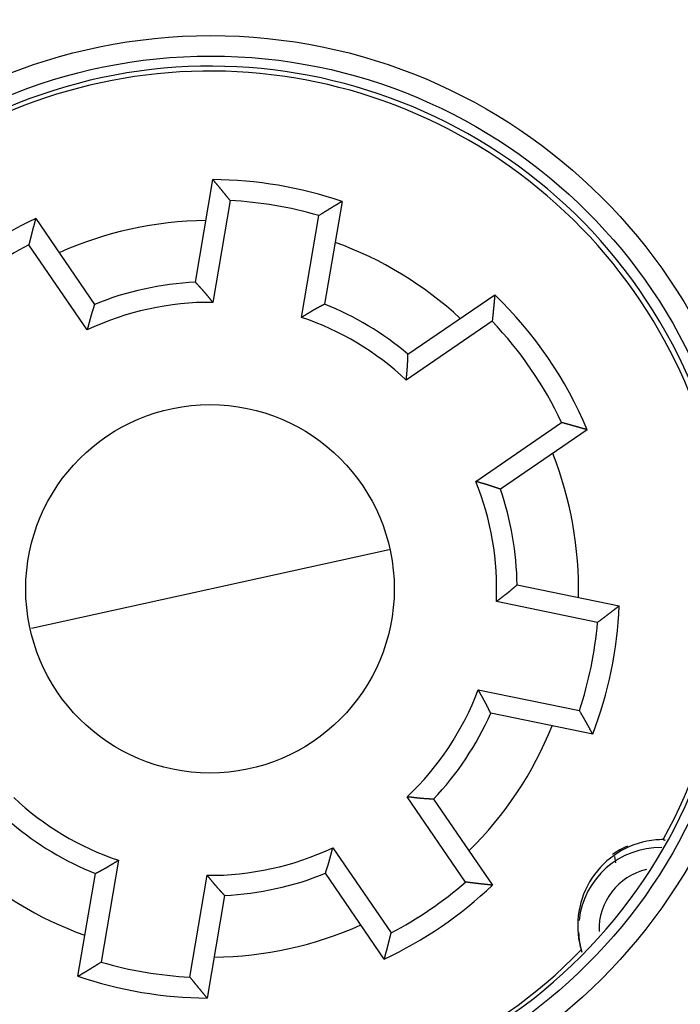
# Model space of a CAD drawing. Extents: x 23 to 546, y 13 to 444.
# Drawn here: x 145 to 161, y 165 to 190 of the extents above; entities that cross this region are included whole.
import ezdxf

# ---------------------------------------------------------------- set-up
doc = ezdxf.new("R2010")
doc.units = 0
doc.layers.add('204', color=7, linetype='CONTINUOUS')
doc.layers.add('5', color=7, linetype='CONTINUOUS')
doc.styles.get("Standard").update_dxf_attribs({"font": 'monotxt.shx'})
doc.dimstyles.new('DSTYLE1', dxfattribs={"dimtxt": 3, "dimasz": 3, "dimexe": 3, "dimexo": 0, "dimgap": 2, "dimtad": 1, "dimrnd": 0.1, "dimzin": 3, "dimcen": 0.09, "dimazin": 3, "dimtp": 1, "dimtm": 1, "dimtfac": 1, "dimtofl": 0, "dimtmove": 0, "dimatfit": 3})

# ---------------------------------------------------------------- blocks, each defined once
blk = doc.blocks.new('_AH1')
at = {"color": 0, "linetype": 'CONTINUOUS'}
for p, q in [((-1, 0.166667), (0, 0)), ((-1, 0.166667), (-1, -0.166667)), ((0, 0), (-1, -0.166667)), ((0, 0), (-1, 0))]:
    blk.add_line(p, q, dxfattribs=at)
blk = doc.blocks.new('*D4994')
at = {"layer": '5', "color": 1, "linetype": 'CONTINUOUS'}
for p, q in [((145.93832, 274.87989), (213.2776, 274.87989)), ((210.2776, 274.87989), (210.2776, 175.62657)), ((210.2776, 76.373255), (210.2776, 175.62657)), ((145.93832, 76.373255), (213.2776, 76.373255))]:
    blk.add_line(p, q, dxfattribs=at)
at = {"layer": '5', "color": 1, "xscale": 3, "yscale": 3, "zscale": 3}
for p, rotation in [((210.2776, 274.87989), 90), ((210.2776, 76.373255), 270)]:
    blk.add_blockref('_AH1', p, dxfattribs=dict(at, rotation=rotation))
at = {"layer": '5', "color": 1, "linetype": 'CONTINUOUS'}
blk.add_text('198,5', height=3, rotation=90, dxfattribs=at).set_placement((208.2766, 168.12657))

msp = doc.modelspace()

# ---------------------------------------------------------------- linework, layer by layer
at = {"layer": '204', "color": 40, "linetype": 'CONTINUOUS'}
for p, q in [((149.20738, 183.09986), (149.63161, 185.60806)), ((150.05205, 185.0957), (149.63128, 182.60796)), ((152.7868, 185.0744), (152.36257, 182.5662)), ((145.3063, 184.65707), (146.74347, 182.55813)), ((151.80048, 182.24107), (152.22124, 184.7288)), ((146.56499, 181.93379), (145.13954, 184.01561)), ((154.39733, 181.34234), (156.5175, 182.79404)), ((156.4558, 182.14582), (154.35718, 180.70887)), ((156.05208, 178.23353), (158.1507, 179.67048)), ((158.77736, 179.49359), (156.6572, 178.04188)), ((145.20225, 174.64952), (153.93779, 176.57015)), ((157.06241, 175.70224), (159.55428, 175.19074)), ((159.02756, 174.78843), (156.55602, 175.29577)), ((156.11365, 173.1407), (158.58519, 172.63337)), ((158.91083, 172.0561), (156.41896, 172.5676)), ((155.80171, 168.4439), (154.37626, 170.52572)), ((155.02289, 170.46635), (156.46007, 168.3674)), ((152.56101, 169.28279), (153.98646, 167.20097)), ((147.32553, 168.97552), (146.90476, 166.48778)), ((159.43981, 169.06836), (159.46276, 168.91298)), ((146.33921, 166.14219), (146.76344, 168.65039)), ((153.81971, 166.55951), (152.38253, 168.65845)), ((149.07395, 166.12089), (149.49472, 168.60862)), ((149.91862, 168.11673), (149.49439, 165.60853))]:
    msp.add_line(p, q, dxfattribs=at)
for points in [[(149.63163, 185.60804), (149.64224, 185.59539, -0.000133601), (149.65285, 185.58273, -0.000133401), (149.66345, 185.57006, -0.000133507), (149.67404, 185.55738, -0.000133958), (149.68463, 185.5447, -0.000134279), (149.69522, 185.53201, -0.000134564), (149.7058, 185.51931, -0.000134829), (149.71638, 185.50661, -0.000135156), (149.72695, 185.49389, -0.000135434), (149.73752, 185.48117, -0.000135749), (149.74808, 185.46844, -0.000136023), (149.75863, 185.4557, -0.00013634), (149.76918, 185.44295, -0.000136614), (149.77973, 185.4302, -0.000136929), (149.79027, 185.41744, -0.000137202), (149.8008, 185.40466, -0.000137519), (149.81133, 185.39189, -0.000137789), (149.82186, 185.3791, -0.000138097), (149.83238, 185.3663, -0.000138376), (149.84289, 185.3535, -0.000138711), (149.8534, 185.34069, -0.000138952), (149.8639, 185.32787, -0.000139192), (149.8744, 185.31504, -0.000139563), (149.8849, 185.3022, -0.000140129), (149.89539, 185.28936, -0.000140042), (149.90587, 185.27651, -0.000139482), (149.91634, 185.26365, -0.000140979), (149.92682, 185.25078, -0.000144193), (149.9373, 185.23787, -0.000140309), (149.94774, 185.22501, -0.000131188), (149.95812, 185.21222, -0.000145223), (149.96865, 185.19922, -0.000173738), (149.97942, 185.1859, -0.000131847), (149.98953, 185.17339, -0.000044697), (149.99867, 185.16207, -0.000186973), (150.0104, 185.14752, -0.000322963), (150.02844, 185.12508, -0.000157905), (150.05206, 185.09569, -0.000083577)], [(152.78678, 185.07438), (152.7726, 185.06593, 0.000133637), (152.75842, 185.05746, 0.000133454), (152.74424, 185.04898, 0.000133544), (152.73007, 185.0405, 0.000133944), (152.71589, 185.032, 0.000134227), (152.70172, 185.0235, 0.000134479), (152.68755, 185.01499, 0.000134712), (152.67339, 185.00647, 0.000135), (152.65922, 184.99794, 0.000135245), (152.64506, 184.9894, 0.000135523), (152.6309, 184.98085, 0.000135763), (152.61674, 184.97229, 0.000136044), (152.60258, 184.96372, 0.000136284), (152.58843, 184.95514, 0.000136562), (152.57428, 184.94656, 0.000136802), (152.56013, 184.93796, 0.000137082), (152.54598, 184.92936, 0.000137318), (152.53184, 184.92074, 0.000137589), (152.51769, 184.91212, 0.000137835), (152.50355, 184.90349, 0.000138132), (152.48942, 184.89484, 0.000138341), (152.47528, 184.88619, 0.000138544), (152.46115, 184.87753, 0.000138881), (152.44701, 184.86886, 0.000139408), (152.43288, 184.86018, 0.00013929), (152.41876, 184.85149, 0.0001387), (152.40464, 184.84279, 0.000140154), (152.39051, 184.83408, 0.000143309), (152.37636, 184.82534, 0.000139423), (152.36227, 184.81663, 0.000130338), (152.34827, 184.80797, 0.000144234), (152.33405, 184.79915, 0.000172486), (152.31949, 184.79011, 0.000130895), (152.30583, 184.78162, 0.00004443), (152.29347, 184.77395, 0.000185517), (152.27762, 184.76406, 0.000320304), (152.2532, 184.74881, 0.000156596), (152.22122, 184.72882, 0.000082892)], [(145.3063, 184.65705), (145.30197, 184.64112, 0.000133817), (145.29765, 184.62518, 0.000133641), (145.29334, 184.60923, 0.000133724), (145.28904, 184.59328, 0.000134104), (145.28474, 184.57732, 0.00013437), (145.28046, 184.56136, 0.000134608), (145.27618, 184.5454, 0.000134828), (145.27191, 184.52943, 0.000135101), (145.26764, 184.51345, 0.000135331), (145.26339, 184.49747, 0.000135595), (145.25914, 184.48148, 0.000135822), (145.2549, 184.46549, 0.000136086), (145.25067, 184.44949, 0.000136313), (145.24645, 184.43349, 0.000136577), (145.24223, 184.41749, 0.000136803), (145.23802, 184.40147, 0.000137068), (145.23382, 184.38546, 0.000137292), (145.22963, 184.36944, 0.000137548), (145.22545, 184.35341, 0.000137781), (145.22127, 184.33738, 0.000138063), (145.21711, 184.32134, 0.000138259), (145.21295, 184.3053, 0.000138448), (145.2088, 184.28925, 0.000138772), (145.20466, 184.2732, 0.000139284), (145.20052, 184.25713, 0.000139155), (145.1964, 184.24107, 0.000138551), (145.19228, 184.22501, 0.000139991), (145.18817, 184.20893, 0.000143127), (145.18406, 184.19282, 0.000139236), (145.17998, 184.17677, 0.000130156), (145.17593, 184.16081, 0.000144013), (145.17182, 184.14458, 0.000172195), (145.16763, 184.12797, 0.000130675), (145.16369, 184.11238, 0.000044378), (145.16014, 184.09827, 0.000185162), (145.1556, 184.08015, 0.000319639), (145.14863, 184.05222, 0.00015627), (145.13952, 184.01563, 0.000082723)], [(149.2074, 183.09986), (149.216, 183.0902, 0.00080938), (149.22463, 183.08056, 0.000857657), (149.23331, 183.07095, 0.000808825), (149.24202, 183.06135, 0.000651111), (149.25075, 183.05178, 0.000534578), (149.25951, 183.04221, 0.000429558), (149.26828, 183.03266, 0.00033069), (149.27707, 183.02311, 0.000212826), (149.28587, 183.01357, 0.000109853), (149.29467, 183.00402, -0.000004515), (149.30347, 182.99448, -0.000106099), (149.31226, 182.98492, -0.000220866), (149.32105, 182.97535, -0.000323124), (149.32982, 182.96577, -0.000439023), (149.33857, 182.95618, -0.000539534), (149.3473, 182.94656, -0.000650339), (149.35601, 182.93692, -0.000757915), (149.36468, 182.92725, -0.000889723), (149.37331, 182.91755, -0.000956143), (149.3819, 182.90781, -0.000973926), (149.39045, 182.89805, -0.000951847), (149.39897, 182.88825, -0.000884113), (149.40745, 182.87843, -0.000832013), (149.4159, 182.86858, -0.000782243), (149.42432, 182.8587, -0.000736024), (149.43271, 182.8488, -0.000681565), (149.44108, 182.83887, -0.000633744), (149.44942, 182.82893, -0.000580386), (149.45774, 182.81896, -0.000532909), (149.46605, 182.80898, -0.000479223), (149.47433, 182.79898, -0.000431631), (149.4826, 182.78897, -0.000378062), (149.49086, 182.77894, -0.00033046), (149.4991, 182.7689, -0.00027661), (149.50734, 182.75885, -0.000229336), (149.51557, 182.74879, -0.000176886), (149.52379, 182.73873, -0.000128021), (149.53202, 182.72866, -0.00006971), (149.54025, 182.71857, -0.000028373), (149.54846, 182.70851, 0.000006172), (149.55662, 182.69851, 0.000078752), (149.56493, 182.68836, 0.000199039), (149.57343, 182.67797, 0.000153865), (149.58142, 182.66821, -0.000031803), (149.58865, 182.65939, 0.000379701), (149.59797, 182.64809, 0.000871934), (149.61238, 182.63071, 0.000439426), (149.63128, 182.60796, 0.000221061)], [(156.5175, 182.79405), (156.51613, 182.77788, -0.000128119), (156.51475, 182.76171, -0.000127923), (156.51336, 182.74553, -0.000128037), (156.51196, 182.72936, -0.000128503), (156.51056, 182.71318, -0.000128835), (156.50914, 182.697, -0.000129132), (156.50772, 182.68082, -0.000129409), (156.50629, 182.66464, -0.000129747), (156.50485, 182.64845, -0.000130037), (156.5034, 182.63227, -0.000130364), (156.50194, 182.61608, -0.000130649), (156.50048, 182.59989, -0.000130978), (156.499, 182.5837, -0.000131263), (156.49752, 182.56751, -0.00013159), (156.49603, 182.55131, -0.000131875), (156.49453, 182.53511, -0.000132203), (156.49302, 182.51892, -0.000132484), (156.4915, 182.50271, -0.000132805), (156.48997, 182.48651, -0.000133094), (156.48843, 182.47031, -0.00013344), (156.48689, 182.4541, -0.000133693), (156.48533, 182.43789, -0.000133947), (156.48377, 182.42168, -0.000134325), (156.4822, 182.40547, -0.000134894), (156.48061, 182.38926, -0.000134831), (156.47902, 182.37304, -0.000134314), (156.47742, 182.35683, -0.000135777), (156.47581, 182.34061, -0.000138898), (156.47419, 182.32435, -0.000135174), (156.47257, 182.30816, -0.000126403), (156.47095, 182.29207, -0.000139954), (156.46929, 182.27571, -0.000167477), (156.46758, 182.25897, -0.0001271), (156.46597, 182.24325, -0.000043059), (156.46451, 182.22904, -0.000180304), (156.46261, 182.21078, -0.000311535), (156.45966, 182.18266, -0.000152329), (156.45579, 182.14582, -0.000080624)], [(146.74347, 182.55815), (146.73972, 182.54577, -0.000807704), (146.73592, 182.5334, -0.000855988), (146.73207, 182.52103, -0.000807269), (146.72819, 182.50866, -0.000649759), (146.72428, 182.49631, -0.000533373), (146.72034, 182.48395, -0.000428475), (146.71638, 182.47159, -0.000329714), (146.7124, 182.45924, -0.000211962), (146.70842, 182.44688, -0.000109079), (146.70444, 182.43453, 0.000005198), (146.70045, 182.42217, 0.000106707), (146.69647, 182.4098, 0.000221393), (146.69251, 182.39743, 0.000323584), (146.68857, 182.38506, 0.000439408), (146.68465, 182.37267, 0.000539857), (146.68076, 182.36028, 0.00065059), (146.6769, 182.34788, 0.000758098), (146.67309, 182.33546, 0.000889821), (146.66932, 182.32304, 0.000956183), (146.6656, 182.3106, 0.000973924), (146.66194, 182.29815, 0.000951821), (146.65831, 182.28568, 0.000884082), (146.65473, 182.2732, 0.000831972), (146.65119, 182.26072, 0.000782187), (146.64769, 182.24822, 0.000735955), (146.64423, 182.23571, 0.000681481), (146.6408, 182.22319, 0.000633647), (146.63739, 182.21066, 0.000580274), (146.63402, 182.19813, 0.000532784), (146.63067, 182.18558, 0.000479083), (146.62735, 182.17303, 0.000431478), (146.62404, 182.16047, 0.000377894), (146.62075, 182.14791, 0.000330279), (146.61748, 182.13533, 0.000276414), (146.61421, 182.12275, 0.000229128), (146.61096, 182.11017, 0.000176666), (146.60772, 182.09759, 0.000127787), (146.60448, 182.085, 0.000069457), (146.60123, 182.07238, 0.000028118), (146.598, 182.0598, -0.000006417), (146.59478, 182.0473, -0.000079036), (146.59151, 182.0346, -0.000199397), (146.58814, 182.0216, -0.000154135), (146.58498, 182.0094, 0.000031726), (146.58212, 181.99836, -0.00038011), (146.5784, 181.98419, -0.000872656), (146.57261, 181.96236, -0.000439771), (146.56499, 181.93378, -0.000221239)], [(152.36255, 182.5662), (152.35125, 182.55991, -0.000808033), (152.33993, 182.55365, -0.000856217), (152.32857, 182.54742, -0.000807479), (152.3172, 182.54123, -0.000650067), (152.3058, 182.53505, -0.000533757), (152.29438, 182.5289, -0.000428938), (152.28296, 182.52276, -0.000330259), (152.27152, 182.51664, -0.000212621), (152.26007, 182.51052, -0.000109845), (152.24862, 182.5044, 0.000004305), (152.23717, 182.49827, 0.000105694), (152.22572, 182.49214, 0.000220241), (152.21428, 182.486, 0.000322302), (152.20285, 182.47983, 0.000437978), (152.19143, 182.47365, 0.000538295), (152.18002, 182.46743, 0.000648886), (152.16863, 182.46119, 0.000756254), (152.15726, 182.45491, 0.000887812), (152.14592, 182.44859, 0.000954075), (152.13461, 182.44222, 0.000971759), (152.12332, 182.43581, 0.000949683), (152.11205, 182.42936, 0.000882059), (152.10081, 182.42287, 0.00083004), (152.08959, 182.41635, 0.000780342), (152.07839, 182.40979, 0.000734192), (152.06721, 182.4032, 0.000679816), (152.05605, 182.39658, 0.000632069), (152.0449, 182.38993, 0.000578793), (152.03376, 182.38326, 0.00053139), (152.02264, 182.37656, 0.000477787), (152.01152, 182.36984, 0.000430269), (152.00042, 182.3631, 0.000376784), (151.98933, 182.35635, 0.000329256), (151.97824, 182.34958, 0.000275487), (151.96715, 182.3428, 0.000228287), (151.95608, 182.33601, 0.000175922), (151.945, 182.32922, 0.000127124), (151.93392, 182.32241, 0.000068886), (151.92282, 182.31559, 0.000027631), (151.91176, 182.30879, -0.000006817), (151.90077, 182.30204, -0.000079359), (151.88959, 182.29518, -0.000199614), (151.87814, 182.28816, -0.000154299), (151.86739, 182.28158, 0.000031533), (151.85766, 182.27563, -0.000380086), (151.84514, 182.26802, -0.000872314), (151.82582, 182.25635, -0.000439606), (151.80049, 182.24109, -0.000221176)], [(154.35718, 180.70885), (154.35818, 180.72156, -0.000444941), (154.3592, 180.73426, -0.000467466), (154.36024, 180.74696, -0.000446063), (154.3613, 180.75965, -0.00037509), (154.36238, 180.77234, -0.000322622), (154.36347, 180.78502, -0.00027522), (154.36458, 180.7977, -0.000230499), (154.3657, 180.81038, -0.000176997), (154.36682, 180.82305, -0.000130199), (154.36795, 180.83571, -0.000078138), (154.36909, 180.84838, -0.00003177), (154.37022, 180.86104, 0.000020747), (154.37135, 180.8737, 0.000067308), (154.37247, 180.88635, 0.000119786), (154.37359, 180.89901, 0.000166366), (154.3747, 180.91166, 0.000218916), (154.37579, 180.92431, 0.000265547), (154.37687, 180.93696, 0.00031813), (154.37794, 180.94962, 0.000364779), (154.37898, 180.96227, 0.000417365), (154.38, 180.97492, 0.000464049), (154.38099, 180.98757, 0.000516708), (154.38196, 181.00022, 0.000563286), (154.3829, 181.01288, 0.000615635), (154.3838, 181.02554, 0.000662555), (154.38467, 181.03819, 0.000715989), (154.3855, 181.05085, 0.000761358), (154.3863, 181.06352, 0.000810233), (154.38705, 181.07618, 0.000861349), (154.38775, 181.08886, 0.000927733), (154.38841, 181.10153, 0.000949787), (154.38901, 181.11421, 0.000933347), (154.38958, 181.12689, 0.000868642), (154.3901, 181.13957, 0.000739051), (154.39058, 181.15226, 0.000633662), (154.39104, 181.16495, 0.000526358), (154.39147, 181.17763, 0.000426143), (154.39188, 181.19032, 0.000305386), (154.39228, 181.20304, 0.000213444), (154.39267, 181.2157, 0.000130679), (154.39306, 181.22828, -0.000007528), (154.39346, 181.24106, -0.000231376), (154.39387, 181.25414, -0.000181847), (154.39427, 181.26641, 0.000116499), (154.39463, 181.27751, -0.000600909), (154.39516, 181.29174, -0.00150099), (154.39608, 181.31365, -0.000763883), (154.39734, 181.34232, -0.000380243)], [(158.77738, 179.49357), (158.76181, 179.49814, 0.000129007), (158.74623, 179.5027, 0.000128847), (158.73065, 179.50726, 0.000128928), (158.71506, 179.5118, 0.000129283), (158.69947, 179.51635, 0.000129534), (158.68388, 179.52088, 0.000129758), (158.66828, 179.52541, 0.000129965), (158.65267, 179.52992, 0.000130221), (158.63706, 179.53444, 0.000130438), (158.62145, 179.53894, 0.000130685), (158.60583, 179.54344, 0.000130898), (158.5902, 179.54793, 0.000131146), (158.57457, 179.55241, 0.000131359), (158.55894, 179.55688, 0.000131606), (158.5433, 179.56135, 0.000131818), (158.52766, 179.56581, 0.000132066), (158.51201, 179.57026, 0.000132275), (158.49635, 179.5747, 0.000132515), (158.4807, 179.57914, 0.000132733), (158.46503, 179.58356, 0.000132997), (158.44936, 179.58798, 0.000133179), (158.43369, 179.5924, 0.000133353), (158.41801, 179.5968, 0.000133658), (158.40233, 179.6012, 0.000134144), (158.38664, 179.60559, 0.000134013), (158.37095, 179.60997, 0.000133424), (158.35526, 179.61434, 0.000134803), (158.33955, 179.61871, 0.000137812), (158.32381, 179.62308, 0.00013406), (158.30813, 179.62742, 0.000125313), (158.29253, 179.63173, 0.000138643), (158.27668, 179.6361, 0.000165754), (158.26046, 179.64056, 0.000125789), (158.24522, 179.64475, 0.000042738), (158.23144, 179.64853, 0.000178208), (158.21374, 179.65336, 0.000307596), (158.18645, 179.66079, 0.000150384), (158.15071, 179.6705, 0.000079611)], [(156.65722, 178.04189), (156.64522, 178.04589, -0.000799198), (156.63323, 178.04994, -0.000846715), (156.62124, 178.05402, -0.00079895), (156.60926, 178.05815, -0.000644275), (156.59729, 178.0623, -0.000529975), (156.58532, 178.06648, -0.000426938), (156.57335, 178.07068, -0.000329915), (156.56139, 178.07489, -0.000214213), (156.54942, 178.07911, -0.000113111), (156.53745, 178.08333, -0.000000803), (156.52548, 178.08756, 0.000098963), (156.51351, 178.09177, 0.000211683), (156.50153, 178.09598, 0.000312122), (156.48954, 178.10016, 0.000425956), (156.47755, 178.10432, 0.000524671), (156.46554, 178.10846, 0.000633482), (156.45353, 178.11256, 0.000739119), (156.4415, 178.11662, 0.000868546), (156.42946, 178.12064, 0.000933329), (156.41741, 178.12461, 0.000949831), (156.40534, 178.12854, 0.000927798), (156.39326, 178.13242, 0.00086148), (156.38117, 178.13626, 0.000810421), (156.36906, 178.14006, 0.000761591), (156.35695, 178.14383, 0.000716266), (156.34482, 178.14756, 0.000662887), (156.33268, 178.15127, 0.000616013), (156.32054, 178.15494, 0.000563715), (156.30838, 178.15859, 0.000517184), (156.29622, 178.16221, 0.000464573), (156.28404, 178.16582, 0.000417936), (156.27186, 178.1694, 0.000365447), (156.25968, 178.17297, 0.0003188), (156.24749, 178.17652, 0.000266027), (156.23529, 178.18007, 0.000219718), (156.22309, 178.1836, 0.000168357), (156.21088, 178.18712, 0.000120435), (156.19867, 178.19065, 0.000063197), (156.18643, 178.19418, 0.000022838), (156.17424, 178.1977, -0.000010683), (156.16212, 178.20119, -0.000082287), (156.1498, 178.20476, -0.000201148), (156.13719, 178.20841, -0.000155413), (156.12536, 178.21185, 0.000029579), (156.11466, 178.21496, -0.000378637), (156.10092, 178.21899, -0.000865792), (156.07976, 178.22527, -0.00043619), (156.05206, 178.23352, -0.000219587)], [(157.0624, 175.70224), (157.05245, 175.69398, 0.000802824), (157.04252, 175.68568, 0.000850869), (157.03261, 175.67735, 0.000802268), (157.02272, 175.66898, 0.000645304), (157.01284, 175.66058, 0.000529326), (157.00298, 175.65217, 0.000424807), (156.99313, 175.64373, 0.000326411), (156.98328, 175.63528, 0.00020911), (156.97344, 175.62682, 0.000106629), (156.96359, 175.61836, -0.000007193), (156.95374, 175.6099, -0.000108291), (156.94388, 175.60144, -0.000222509), (156.93402, 175.593, -0.000324279), (156.92414, 175.58456, -0.000439624), (156.91424, 175.57615, -0.000539653), (156.90432, 175.56776, -0.000649926), (156.89438, 175.55941, -0.00075699), (156.88442, 175.55108, -0.000888181), (156.87442, 175.54279, -0.000954239), (156.86439, 175.53454, -0.000971829), (156.85433, 175.52634, -0.000949758), (156.84425, 175.51817, -0.00088224), (156.83413, 175.51003, -0.000830292), (156.82399, 175.50193, -0.000780654), (156.81383, 175.49386, -0.00073456), (156.80364, 175.48582, -0.000680252), (156.79343, 175.4778, -0.000632562), (156.7832, 175.46981, -0.000579351), (156.77295, 175.46184, -0.000532004), (156.76268, 175.4539, -0.000478465), (156.7524, 175.44596, -0.000431003), (156.7421, 175.43805, -0.000377581), (156.73179, 175.43015, -0.000330111), (156.72147, 175.42226, -0.000276411), (156.71114, 175.41437, -0.000229265), (156.7008, 175.4065, -0.000176958), (156.69046, 175.39863, -0.000128234), (156.68011, 175.39076, -0.0000701), (156.66973, 175.38288, -0.000028862), (156.65939, 175.37503, 0.000005622), (156.64912, 175.36722, 0.000077938), (156.63868, 175.35928, 0.000197765), (156.62799, 175.35114, 0.000152887), (156.61797, 175.34349, -0.000031894), (156.6089, 175.33658, 0.000377848), (156.59728, 175.32765, 0.000868081), (156.5794, 175.31386, 0.000437489), (156.556, 175.29576, 0.000220066)], [(159.55428, 175.19074), (159.54126, 175.18058, -0.000133664), (159.52824, 175.17042, -0.000133486), (159.51521, 175.16026, -0.000133574), (159.50217, 175.15011, -0.000133963), (159.48913, 175.13997, -0.000134238), (159.47607, 175.12983, -0.000134483), (159.46301, 175.1197, -0.000134709), (159.44994, 175.10957, -0.00013499), (159.43687, 175.09945, -0.000135227), (159.42378, 175.08933, -0.000135498), (159.41069, 175.07922, -0.000135731), (159.39759, 175.06912, -0.000136003), (159.38448, 175.05902, -0.000136237), (159.37137, 175.04892, -0.000136507), (159.35824, 175.03883, -0.00013674), (159.34511, 175.02875, -0.000137012), (159.33197, 175.01867, -0.000137242), (159.31883, 175.0086, -0.000137505), (159.30567, 174.99853, -0.000137744), (159.29251, 174.98847, -0.000138033), (159.27934, 174.97841, -0.000138235), (159.26616, 174.96836, -0.00013843), (159.25298, 174.95832, -0.000138759), (159.23978, 174.94828, -0.000139278), (159.22658, 174.93824, -0.000139154), (159.21337, 174.92822, -0.000138557), (159.20016, 174.9182, -0.000140003), (159.18693, 174.90818, -0.000143146), (159.17366, 174.89815, -0.000139258), (159.16045, 174.88816, -0.00013018), (159.14731, 174.87824, -0.000144048), (159.13394, 174.86816, -0.000172248), (159.12025, 174.85786, -0.000130715), (159.1074, 174.84819, -0.000044382), (159.09577, 174.83945, -0.000185237), (159.08083, 174.82824, -0.000319789), (159.05778, 174.81099, -0.000156344), (159.02758, 174.78841, -0.000082761)], [(156.41898, 172.56759), (156.41308, 172.5791, -0.000807186), (156.40722, 172.59065, -0.000855457), (156.40139, 172.60221, -0.000806754), (156.3956, 172.6138, -0.00064929), (156.38983, 172.62541, -0.000532939), (156.38408, 172.63704, -0.000428072), (156.37834, 172.64868, -0.000329339), (156.37262, 172.66032, -0.00021162), (156.3669, 172.67198, -0.000108767), (156.36118, 172.68364, 0.000005478), (156.35546, 172.69529, 0.000106958), (156.34974, 172.70695, 0.000221613), (156.34399, 172.7186, 0.000323776), (156.33824, 172.73025, 0.000439568), (156.33245, 172.74188, 0.000539989), (156.32664, 172.75349, 0.00065069), (156.3208, 172.76509, 0.00075817), (156.31492, 172.77667, 0.000889864), (156.309, 172.78823, 0.000956191), (156.30303, 172.79976, 0.000973883), (156.29702, 172.81126, 0.000951731), (156.29097, 172.82275, 0.000883929), (156.28487, 172.83421, 0.000831765), (156.27874, 172.84565, 0.000781921), (156.27258, 172.85707, 0.000735638), (156.26638, 172.86848, 0.000681106), (156.26016, 172.87987, 0.000633221), (156.2539, 172.89124, 0.000579791), (156.24762, 172.9026, 0.000532251), (156.24131, 172.91395, 0.000478493), (156.23499, 172.92529, 0.000430837), (156.22864, 172.93662, 0.000377197), (156.22228, 172.94795, 0.00032953), (156.2159, 172.95926, 0.000275605), (156.20951, 172.97058, 0.000228271), (156.20311, 172.98189, 0.000175759), (156.19671, 172.99319, 0.000126816), (156.19029, 173.0045, 0.000068398), (156.18386, 173.01584, 0.000027045), (156.17745, 173.02712, -0.000007456), (156.17108, 173.03835, -0.000080267), (156.16462, 173.04976, -0.00020099), (156.15801, 173.06145, -0.000155349), (156.1518, 173.07243, 0.00003141), (156.1462, 173.08235, -0.00038202), (156.13903, 173.09513, -0.00087623), (156.12804, 173.11485, -0.000441547), (156.11367, 173.1407, -0.000222169)], [(158.91086, 172.05609), (158.9029, 172.07056, 0.000132619), (158.89493, 172.08503, 0.00013241), (158.88695, 172.0995, 0.00013253), (158.87896, 172.11396, 0.000133026), (158.87096, 172.12842, 0.000133379), (158.86296, 172.14288, 0.000133695), (158.85494, 172.15734, 0.000133988), (158.84692, 172.1718, 0.000134348), (158.83889, 172.18625, 0.000134656), (158.83084, 172.20071, 0.000135004), (158.82279, 172.21516, 0.000135306), (158.81473, 172.22961, 0.000135656), (158.80666, 172.24405, 0.000135959), (158.79858, 172.2585, 0.000136307), (158.79049, 172.27294, 0.000136609), (158.7824, 172.28738, 0.000136958), (158.77429, 172.30182, 0.000137257), (158.76617, 172.31626, 0.000137598), (158.75805, 172.33069, 0.000137906), (158.74991, 172.34513, 0.000138272), (158.74177, 172.35956, 0.000138543), (158.73361, 172.37399, 0.000138814), (158.72545, 172.38841, 0.000139213), (158.71728, 172.40284, 0.000139812), (158.70909, 172.41726, 0.000139754), (158.7009, 172.43168, 0.000139226), (158.69271, 172.44609, 0.00014075), (158.68449, 172.46052, 0.000143996), (158.67625, 172.47496, 0.000140141), (158.66804, 172.48934, 0.000131052), (158.65986, 172.50364, 0.000145114), (158.65155, 172.51816, 0.000173669), (158.64302, 172.53302, 0.000131798), (158.63502, 172.54697, 0.000044634), (158.62777, 172.55958, 0.000186998), (158.61845, 172.57577, 0.000323135), (158.60406, 172.6007, 0.000158), (158.58519, 172.63335, 0.000083622)], [(155.02291, 170.46634), (155.01001, 170.46731, 0.000808726), (154.9971, 170.46824, 0.000857035), (154.98418, 170.46913, 0.000808286), (154.97125, 170.46998, 0.000650686), (154.95831, 170.4708, 0.000534234), (154.94536, 170.4716, 0.000429276), (154.93241, 170.47238, 0.000330459), (154.91946, 170.47314, 0.00021264), (154.9065, 170.47389, 0.0001097), (154.89354, 170.47465, -0.000004641), (154.88057, 170.4754, -0.000106206), (154.86761, 170.47617, -0.000220956), (154.85464, 170.47694, -0.000323203), (154.84168, 170.47774, -0.000439092), (154.82871, 170.47857, -0.000539595), (154.81575, 170.47942, -0.000650387), (154.80279, 170.48031, -0.000757956), (154.78984, 170.48124, -0.000889758), (154.77689, 170.48223, -0.000956141), (154.76395, 170.48326, -0.000973849), (154.75101, 170.48434, -0.000951679), (154.73808, 170.48547, -0.000883821), (154.72516, 170.48665, -0.000831614), (154.71223, 170.48786, -0.000781727), (154.69932, 170.48912, -0.000735402), (154.6864, 170.49041, -0.000680822), (154.67349, 170.49174, -0.000632893), (154.66058, 170.4931, -0.000579415), (154.64767, 170.49449, -0.00053183), (154.63476, 170.4959, -0.000478023), (154.62186, 170.49734, -0.000430323), (154.60895, 170.4988, -0.000376635), (154.59605, 170.50027, -0.000328925), (154.58314, 170.50177, -0.000274951), (154.57023, 170.50327, -0.000227577), (154.55733, 170.50479, -0.000175026), (154.54443, 170.50632, -0.000126034), (154.53151, 170.50785, -0.000067552), (154.51857, 170.50938, -0.000026192), (154.50568, 170.51091, 0.000008278), (154.49286, 170.51244, 0.000081227), (154.47983, 170.51397, 0.000202207), (154.46649, 170.51554, 0.00015627), (154.45397, 170.517, -0.000031154), (154.44264, 170.51832, 0.000383426), (154.42808, 170.51998, 0.000878752), (154.40564, 170.52247, 0.000442765), (154.37624, 170.5257, 0.000222801)], [(160.62964, 169.48035), (160.63128, 169.48034, -0.004140297), (160.63293, 169.48031, -0.004140733), (160.63458, 169.48025, -0.004139359), (160.63622, 169.48017, -0.004136389), (160.63787, 169.48005, -0.004130751), (160.63951, 169.47991, -0.004123115), (160.64116, 169.47974, -0.00411272), (160.6428, 169.47955, -0.0041006), (160.64444, 169.47933, -0.004086075), (160.64609, 169.47908, -0.004070506), (160.64773, 169.4788, -0.004050669), (160.64937, 169.47849, -0.00402847), (160.65101, 169.47816, -0.004008306), (160.65266, 169.4778, -0.003991517), (160.6543, 169.47741, -0.003954768), (160.65594, 169.477, -0.003903584), (160.65758, 169.47655, -0.003907313), (160.65922, 169.47608, -0.003954995), (160.66086, 169.47558, -0.00380897), (160.6625, 169.47506, -0.003526918), (160.66412, 169.47451, -0.003857754), (160.66577, 169.47393, -0.004549378), (160.66746, 169.47329, -0.003412373), (160.66905, 169.47268, -0.001163646), (160.67048, 169.47212, -0.004754506), (160.67232, 169.47133, -0.008004288), (160.67515, 169.47004, -0.003834329), (160.67886, 169.4683, -0.002012205)], [(152.3825, 168.65844), (152.38627, 168.67082, -0.000800081), (152.39007, 168.68319, -0.000848167), (152.39392, 168.69556, -0.000799655), (152.3978, 168.70792, -0.000642807), (152.40172, 168.72028, -0.000526911), (152.40566, 168.73264, -0.000422455), (152.40962, 168.74499, -0.000324109), (152.41359, 168.75735, -0.00020685), (152.41758, 168.7697, -0.000104399), (152.42157, 168.78206, 0.0000094), (152.42555, 168.79442, 0.000110485), (152.42953, 168.80678, 0.000224693), (152.43349, 168.81915, 0.000326459), (152.43744, 168.83153, 0.000441803), (152.44136, 168.84391, 0.000541833), (152.44525, 168.8563, 0.000652105), (152.4491, 168.86871, 0.00075917), (152.45292, 168.88112, 0.000890359), (152.45668, 168.89355, 0.000956423), (152.4604, 168.90599, 0.000974024), (152.46407, 168.91844, 0.000951929), (152.46769, 168.9309, 0.000884346), (152.47127, 168.94338, 0.000832347), (152.47481, 168.95587, 0.000782655), (152.47831, 168.96837, 0.000736512), (152.48178, 168.98087, 0.000682149), (152.48521, 168.99339, 0.000634409), (152.48861, 169.00592, 0.000581141), (152.49198, 169.01846, 0.000533745), (152.49533, 169.031, 0.00048015), (152.49866, 169.04355, 0.000432638), (152.50196, 169.05611, 0.000379159), (152.50525, 169.06868, 0.000331638), (152.50852, 169.08125, 0.000277883), (152.51179, 169.09383, 0.000230684), (152.51504, 169.10641, 0.000178313), (152.51828, 169.11899, 0.000129547), (152.52152, 169.13159, 0.000071373), (152.52477, 169.14421, 0.000030056), (152.528, 169.15678, -0.000004544), (152.53121, 169.16928, -0.000076827), (152.53449, 169.18198, -0.000196558), (152.53785, 169.19499, -0.000151975), (152.54101, 169.20719, 0.0000323), (152.54387, 169.21823, -0.000376744), (152.54759, 169.2324, -0.000866437), (152.55337, 169.25423, -0.000436707), (152.56099, 169.28281, -0.00021964)], [(146.76343, 168.65039), (146.77473, 168.65668, -0.000802453), (146.78606, 168.66294, -0.000850522), (146.79742, 168.66917, -0.000801977), (146.8088, 168.67536, -0.000645085), (146.8202, 168.68153, -0.000529157), (146.83161, 168.68768, -0.000424677), (146.84304, 168.69382, -0.000326311), (146.85448, 168.69995, -0.000209036), (146.86593, 168.70607, -0.000106573), (146.87738, 168.71219, 0.000007235), (146.88883, 168.71831, 0.000108324), (146.90028, 168.72444, 0.000222536), (146.91172, 168.73059, 0.000324303), (146.92316, 168.73675, 0.000439646), (146.93458, 168.74294, 0.000539674), (146.94599, 168.74915, 0.000649942), (146.95737, 168.75539, 0.000757008), (146.96874, 168.76167, 0.000888201), (146.98008, 168.768, 0.000954234), (146.9914, 168.77436, 0.000971762), (147.00269, 168.78077, 0.000949618), (147.01395, 168.78722, 0.000881996), (147.02519, 168.79371, 0.000829961), (147.03641, 168.80024, 0.000780229), (147.04761, 168.8068, 0.000734052), (147.05879, 168.81339, 0.00067965), (147.06996, 168.82001, 0.000631877), (147.08111, 168.82665, 0.000578573), (147.09225, 168.83333, 0.000531143), (147.10337, 168.84002, 0.000477512), (147.11448, 168.84674, 0.000429968), (147.12558, 168.85348, 0.000376454), (147.13668, 168.86023, 0.000328899), (147.14777, 168.867, 0.000275102), (147.15885, 168.87378, 0.000227878), (147.16993, 168.88057, 0.00017549), (147.181, 168.88737, 0.000126664), (147.19209, 168.89418, 0.000068389), (147.20319, 168.901, 0.00002713), (147.21425, 168.90779, -0.000007299), (147.22525, 168.91455, -0.000079921), (147.23643, 168.92141, -0.000200324), (147.24788, 168.92842, -0.000154835), (147.25863, 168.93501, 0.000031382), (147.26836, 168.94095, -0.000380901), (147.28088, 168.94856, -0.000873765), (147.3002, 168.96024, -0.000440304), (147.32554, 168.9755, -0.000221538)], [(149.91863, 168.11673), (149.91003, 168.12639, 0.000802513), (149.90139, 168.13603, 0.00085063), (149.89271, 168.14564, 0.000802009), (149.884, 168.15523, 0.000644912), (149.87526, 168.16481, 0.000528835), (149.8665, 168.17437, 0.000424221), (149.85773, 168.18393, 0.000325733), (149.84894, 168.19347, 0.000208315), (149.84014, 168.20302, 0.000105729), (149.83134, 168.21256, -0.000008214), (149.82254, 168.22211, -0.000109422), (149.81374, 168.23166, -0.000223767), (149.80495, 168.24123, -0.000325652), (149.79618, 168.25081, -0.00044113), (149.78743, 168.26041, -0.000541274), (149.7787, 168.27002, -0.00065167), (149.77, 168.27967, -0.000758863), (149.76133, 168.28934, -0.000890215), (149.7527, 168.29904, -0.000956339), (149.7441, 168.30877, -0.000973911), (149.73555, 168.31853, -0.000951726), (149.72703, 168.32833, -0.000883965), (149.71855, 168.33816, -0.000831822), (149.7101, 168.34801, -0.000781984), (149.70168, 168.35788, -0.000735708), (149.69329, 168.36779, -0.00068119), (149.68492, 168.37771, -0.000633314), (149.67658, 168.38766, -0.000579894), (149.66826, 168.39762, -0.000532362), (149.65996, 168.4076, -0.000478615), (149.65167, 168.4176, -0.000430967), (149.6434, 168.42762, -0.000377338), (149.63515, 168.43764, -0.00032968), (149.6269, 168.44768, -0.000275767), (149.61866, 168.45773, -0.000228442), (149.61043, 168.46779, -0.000175941), (149.60221, 168.47785, -0.000127012), (149.59398, 168.48793, -0.000068615), (149.58574, 168.49802, -0.000027266), (149.57753, 168.50808, 0.00000724), (149.56937, 168.51807, 0.000080004), (149.56107, 168.52823, 0.000200639), (149.55256, 168.53862, 0.000155078), (149.54457, 168.54838, -0.000031473), (149.53734, 168.55719, 0.000381574), (149.52802, 168.5685, 0.000875346), (149.51361, 168.58588, 0.000441092), (149.4947, 168.60863, 0.000221928)], [(156.46009, 168.36738), (156.44366, 168.36911, -0.000132563), (156.42723, 168.37085, -0.000132358), (156.41081, 168.3726, -0.000132475), (156.39438, 168.37436, -0.000132958), (156.37795, 168.37613, -0.000133301), (156.36151, 168.37791, -0.000133608), (156.34508, 168.37969, -0.000133894), (156.32864, 168.38149, -0.000134244), (156.3122, 168.38329, -0.000134543), (156.29576, 168.3851, -0.000134881), (156.27932, 168.38692, -0.000135175), (156.26288, 168.38876, -0.000135515), (156.24643, 168.3906, -0.000135809), (156.22998, 168.39245, -0.000136147), (156.21353, 168.39431, -0.00013644), (156.19708, 168.39618, -0.00013678), (156.18063, 168.39805, -0.000137069), (156.16418, 168.39994, -0.0001374), (156.14772, 168.40184, -0.000137699), (156.13126, 168.40374, -0.000138055), (156.1148, 168.40566, -0.000138317), (156.09834, 168.40759, -0.000138578), (156.08188, 168.40952, -0.000138968), (156.06541, 168.41147, -0.000139555), (156.04894, 168.41342, -0.000139489), (156.03248, 168.41538, -0.000138953), (156.01601, 168.41736, -0.000140465), (155.99953, 168.41934, -0.000143693), (155.98302, 168.42134, -0.000139839), (155.96658, 168.42333, -0.000130763), (155.95023, 168.42533, -0.000144781), (155.93362, 168.42737, -0.000173251), (155.91662, 168.42947, -0.00013148), (155.90066, 168.43144, -0.00004454), (155.88622, 168.43323, -0.000186517), (155.86768, 168.43555, -0.000322262), (155.83912, 168.43916, -0.000157568), (155.80171, 168.4439, -0.000083395)], [(153.81973, 166.55949), (153.82405, 166.57543, 0.000131989), (153.82837, 166.59137, 0.000131776), (153.83268, 166.60732, 0.0001319), (153.83698, 166.62327, 0.000132407), (153.84128, 166.63923, 0.000132768), (153.84556, 166.65519, 0.000133092), (153.84984, 166.67116, 0.000133392), (153.85411, 166.68714, 0.000133761), (153.85837, 166.70311, 0.000134075), (153.86263, 166.7191, 0.000134431), (153.86687, 166.73508, 0.000134741), (153.87111, 166.75108, 0.000135099), (153.87534, 166.76708, 0.000135409), (153.87956, 166.78308, 0.000135765), (153.88378, 166.79909, 0.000136075), (153.88799, 166.8151, 0.000136432), (153.89218, 166.83112, 0.000136738), (153.89637, 166.84714, 0.000137087), (153.90056, 166.86317, 0.000137402), (153.90473, 166.8792, 0.000137776), (153.9089, 166.89524, 0.000138054), (153.91305, 166.91128, 0.000138334), (153.9172, 166.92733, 0.00013874), (153.92134, 166.94339, 0.000139346), (153.92548, 166.95945, 0.000139296), (153.9296, 166.97551, 0.000138779), (153.93371, 166.99157, 0.000140307), (153.93782, 167.00765, 0.000143552), (153.94193, 167.02377, 0.000139716), (153.94602, 167.03982, 0.00013066), (153.95007, 167.05578, 0.000144692), (153.95417, 167.072, 0.000173182), (153.95836, 167.08861, 0.000131429), (153.9623, 167.10421, 0.000044494), (153.96585, 167.11831, 0.000186502), (153.97039, 167.13644, 0.000322314), (153.97735, 167.16437, 0.0001576), (153.98646, 167.20096, 0.000083408)], [(146.3392, 166.14221), (146.35338, 166.15066, 0.000134713), (146.36756, 166.15913, 0.00013453), (146.38174, 166.16761, 0.000134621), (146.39592, 166.17609, 0.000135023), (146.41009, 166.18459, 0.000135306), (146.42427, 166.19309, 0.000135559), (146.43844, 166.2016, 0.000135792), (146.45261, 166.21012, 0.000136081), (146.46677, 166.21865, 0.000136327), (146.48094, 166.22719, 0.000136606), (146.4951, 166.23574, 0.000136847), (146.50926, 166.2443, 0.000137128), (146.52341, 166.25287, 0.000137369), (146.53757, 166.26144, 0.000137648), (146.55172, 166.27003, 0.000137888), (146.56587, 166.27862, 0.000138169), (146.58002, 166.28723, 0.000138406), (146.59416, 166.29584, 0.000138678), (146.6083, 166.30447, 0.000138924), (146.62244, 166.3131, 0.000139222), (146.63658, 166.32174, 0.000139431), (146.65072, 166.33039, 0.000139635), (146.66485, 166.33906, 0.000139973), (146.67898, 166.34773, 0.000140503), (146.69311, 166.35641, 0.000140383), (146.70724, 166.3651, 0.000139787), (146.72135, 166.37379, 0.000141251), (146.73548, 166.38251, 0.000144429), (146.74963, 166.39124, 0.000140512), (146.76372, 166.39995, 0.000131356), (146.77772, 166.40862, 0.000145358), (146.79195, 166.41744, 0.000173827), (146.8065, 166.42648, 0.000131913), (146.82016, 166.43496, 0.000044779), (146.83251, 166.44264, 0.000186954), (146.84837, 166.45253, 0.00032278), (146.87279, 166.46778, 0.000157808), (146.90476, 166.48777, 0.000083535)], [(149.4944, 165.6085), (149.48379, 165.62116, -0.000133184), (149.47318, 165.63382, -0.000132968), (149.46258, 165.64649, -0.000133096), (149.45198, 165.65917, -0.000133616), (149.44139, 165.67185, -0.000133987), (149.4308, 165.68455, -0.000134319), (149.42022, 165.69725, -0.000134627), (149.40964, 165.70996, -0.000135006), (149.39907, 165.72267, -0.000135329), (149.3885, 165.7354, -0.000135694), (149.37794, 165.74813, -0.000136012), (149.36738, 165.76087, -0.00013638), (149.35683, 165.77362, -0.000136698), (149.34628, 165.78637, -0.000137063), (149.33574, 165.79914, -0.00013738), (149.32521, 165.81191, -0.000137747), (149.31468, 165.82469, -0.00013806), (149.30415, 165.83748, -0.000138418), (149.29363, 165.85027, -0.000138741), (149.28312, 165.86308, -0.000139125), (149.27261, 165.87589, -0.00013941), (149.26211, 165.88871, -0.000139698), (149.25161, 165.90154, -0.000140113), (149.24111, 165.91438, -0.000140729), (149.23063, 165.92722, -0.000140683), (149.22015, 165.94008, -0.000140166), (149.20967, 165.95293, -0.000141714), (149.1992, 165.96581, -0.000144997), (149.18871, 165.97871, -0.000141126), (149.17827, 165.99157, -0.000131981), (149.1679, 166.00436, -0.000146162), (149.15737, 166.01737, -0.000174951), (149.14659, 166.03069, -0.000132771), (149.13648, 166.0432, -0.00004494), (149.12735, 166.05452, -0.00018842), (149.11562, 166.06907, -0.000325647), (149.09759, 166.09151, -0.00015923), (149.07397, 166.1209, -0.000084269)]]:
    msp.add_lwpolyline(points, format="xyb", dxfattribs=at)
at = {"layer": '204', "color": 1, "linetype": 'CONTINUOUS'}
for radius in [13.5, 13]:
    msp.add_circle((149.58487, 175.62667), radius, dxfattribs=at)
at = {"layer": '204', "color": 40, "linetype": 'CONTINUOUS'}
msp.add_circle((149.563, 175.60829), 4.5, dxfattribs=at)
at = {"layer": '204', "color": 1, "linetype": 'CONTINUOUS'}
for centre, radius, start, end in [((149.58495, 175.62657), 12.75, 301.20635, 474.52173), ((149.58495, 175.62657), 12.75, 180, 301.20635), ((160.56382, 167.28831), 2, 89.059239, 173.72873), ((160.56728, 167.43765), 2.05, 113.11323, 124.88963), ((160.56382, 167.28831), 1.5, 103.01115, 181.93426), ((160.56382, 167.28831), 2, 182.07391, 196.2765)]:
    msp.add_arc(centre, radius, start, end, dxfattribs=at)
at = {"layer": '204', "color": 40, "linetype": 'CONTINUOUS'}
for centre, radius, start, end in [((149.563, 175.60829), 12.65, 331.02539, 495.77461), ((149.563, 175.60829), 10, 71.193104, 89.606896), ((149.563, 175.60829), 9.5, 73.750837, 87.049163), ((149.563, 175.60829), 10, 115.1931, 133.6069), ((149.563, 175.60829), 9, 90.640348, 114.15965), ((149.563, 175.60829), 9, 47.239758, 70.159652), ((149.563, 175.60829), 9.5, 117.75084, 131.04916), ((149.563, 175.60829), 7.5, 92.71776, 112.08224), ((149.563, 175.60829), 7, 89.441096, 115.3589), ((149.563, 175.60829), 10, 22.863041, 45.936959), ((149.563, 175.60829), 7.5, 49.866004, 68.08224), ((149.563, 175.60829), 7, 46.773625, 71.358904), ((149.563, 175.60829), 9.5, 25.31528, 43.48472), ((149.563, 175.60829), 12.65, 151.02539, 315.77461), ((149.563, 175.60829), 9, 358.64035, 381.56035), ((149.563, 175.60829), 7, 357.4411, 382.02637), ((149.563, 175.60829), 7.5, 0.7177601, 18.933996), ((149.563, 175.60829), 10, 339.1931, 357.6069), ((149.563, 175.60829), 9.5, 341.75084, 355.04916), ((149.563, 175.60829), 7, 313.4411, 339.3589), ((149.563, 175.60829), 7.5, 316.71776, 336.08224), ((149.563, 175.60829), 9, 314.64035, 338.15965), ((149.563, 175.60829), 7, 226.77363, 251.3589), ((149.563, 175.60829), 7.5, 229.866, 248.08224), ((160.64188, 167.38039), 2.1, 95.157286, 143.4), ((160.64188, 167.38039), 2.1, 90.333561, 95.157286), ((149.563, 175.60829), 7, 269.4411, 295.3589), ((149.563, 175.60829), 9, 227.23965, 250.15965), ((149.563, 175.60829), 7.5, 272.71776, 292.08224), ((149.563, 175.60829), 9.5, 297.75084, 311.04916), ((160.64188, 167.38039), 2.1, 143.4, 191.64271), ((149.563, 175.60829), 10, 295.1931, 313.6069), ((149.563, 175.60829), 9, 270.64035, 294.15965), ((160.64188, 167.38039), 2.1, 191.64271, 196.46644), ((149.563, 175.60829), 9.5, 253.75084, 267.04916), ((149.563, 175.60829), 10, 251.1931, 269.6069)]:
    msp.add_arc(centre, radius, start, end, dxfattribs=at)

# ---------------------------------------------------------------- dimensions: what is measured, and where the dimension line sits
at = {"layer": '5', "color": 1, "linetype": 'CONTINUOUS'}
dim = msp.add_linear_dim(base=(210.2776, 274.87989), p1=(145.93832, 76.373255), p2=(145.93832, 274.87989), angle=90, dimstyle='DSTYLE1', override={"dimblk": '_AH1', "dimsah": 0}, dxfattribs=at)
dim.commit()
dim.dimension.update_dxf_attribs({"geometry": '*D4994', "text_midpoint": (206.7766, 175.62657), "dimtype": 128})

doc.saveas('drawing.dxf')
